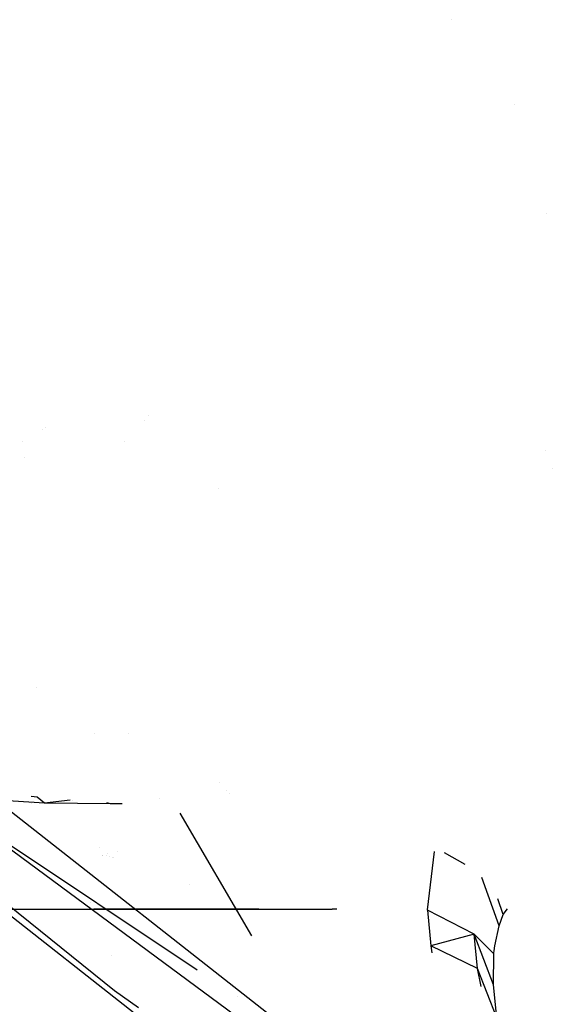
# Model space of a CAD drawing. Units: millimetres. Extents: x -4440 to 1507, y 308 to 9934.
# Drawn here: x -1071 to -1017, y 1091 to 1192 of the extents above; entities that cross this region are included whole.
import ezdxf

# ---------------------------------------------------------------- set-up
doc = ezdxf.new("R2010")
doc.units = ezdxf.units.MM
doc.layers.add('1', color=7, linetype='CONTINUOUS', true_color=0xffffff)

msp = doc.modelspace()

# ---------------------------------------------------------------- linework, layer by layer
at = {"layer": '1', "color": 18, "linetype": 'CONTINUOUS'}
for p, q in [((-1026.972967, 1192.262408, 1717.486227), (-1026.972967, 1192.262408, 1717.486227)), ((-1026.972967, 1192.262408, 1717.486227), (-1026.972967, 1192.262408, 1717.486227)), ((-1020.489458, 1183.497431, 1718.874939), (-1020.489458, 1183.497431, 1718.874939)), ((-1020.489458, 1183.497431, 1718.874939), (-1020.489458, 1183.497431, 1718.874939)), ((-1017.200055, 1172.305222, 1622.884491), (-1017.200055, 1172.305222, 1622.884491)), ((-1058.634537, 1150.925115, 1722.399985), (-1058.634537, 1150.925115, 1722.399985)), ((-1058.634537, 1150.925115, 1722.399985), (-1058.634537, 1150.925115, 1722.399985)), ((-1058.169738, 1151.429895, 1723.676983), (-1058.169738, 1151.429895, 1723.676983)), ((-1058.169738, 1151.429895, 1723.676983), (-1058.169738, 1151.429895, 1723.676983)), ((-1069.168592, 1150.032947, 1722.695946), (-1069.168592, 1150.032947, 1722.695946)), ((-1068.85942, 1150.241973, 1723.545404), (-1068.85942, 1150.241973, 1723.545404)), ((-1071.230347, 1148.749975, 1717.03117), (-1071.230347, 1148.749975, 1717.03117)), ((-1060.699179, 1148.803535, 1713.697676), (-1060.699179, 1148.803535, 1713.697676)), ((-1060.699179, 1148.803535, 1713.697676), (-1060.699179, 1148.803535, 1713.697676)), ((-1017.340098, 1147.810675, 1596.327768), (-1017.340098, 1147.810675, 1596.327768)), ((-1070.984344, 1147.178139, 1746.378757), (-1070.984344, 1147.178139, 1746.378757)), ((-1070.984344, 1147.178139, 1746.378757), (-1070.984344, 1147.178139, 1746.378757)), ((-1016.590203, 1146.032571, 1592.49389), (-1016.590203, 1146.032571, 1592.49389)), ((-1016.590203, 1146.032571, 1592.49389), (-1016.590203, 1146.032571, 1592.49389)), ((-1050.950859, 1143.988099, 1821.664687), (-1050.950859, 1143.988099, 1821.664687)), ((-1100.257993, 1132.555455, 1797.740698), (-1030.149817, 1077.492207, 1788.680673)), ((-1100.257993, 1132.555455, 1797.740698), (-1030.149817, 1077.492207, 1788.680673)), ((-1069.740315, 1123.431228, 1747.322564), (-1069.740315, 1123.431228, 1747.322564)), ((-1069.740315, 1123.431228, 1747.322564), (-1069.740315, 1123.431228, 1747.322564)), ((-1063.732072, 1118.744245, 1612.793028), (-1063.732072, 1118.744245, 1612.793028)), ((-1063.732072, 1118.744245, 1612.793028), (-1063.732072, 1118.744245, 1612.793028)), ((-1060.314403, 1118.647051, 1612.409106), (-1060.314403, 1118.647051, 1612.409106)), ((-1050.907413, 1113.672653, 1604.797738), (-1050.907413, 1113.672653, 1604.797738)), ((-1068.946242, 1111.529082, 1602.36752), (-1080.990791, 1112.242669, 1600.900412)), ((-1068.946242, 1111.529082, 1602.36752), (-1080.990791, 1112.242669, 1600.900412)), ((-1070.305759, 1112.217623, 1603.964226), (-1070.305759, 1112.217623, 1603.964226)), ((-1070.305759, 1112.217623, 1603.964226), (-1070.305759, 1112.217623, 1603.964226)), ((-1069.690347, 1112.14897, 1603.292942), (-1070.295449, 1112.216472, 1603.95298)), ((-1069.690347, 1112.14897, 1603.292942), (-1070.295449, 1112.216472, 1603.95298)), ((-1050.17824, 1112.805846, 1603.578985), (-1050.17824, 1112.805846, 1603.578985)), ((-1049.892172, 1112.465782, 1603.100846), (-1049.892172, 1112.465782, 1603.100846)), ((-1085.352778, 1111.203164, 1788.200021), (-1061.708212, 1092.212886, 1785.427332)), ((-1070.225184, 1111.525746, 1605.00699), (-1070.225184, 1111.525746, 1605.00699)), ((-1068.946242, 1111.529082, 1602.36752), (-1069.690347, 1112.14897, 1603.292942)), ((-1068.946242, 1111.529082, 1602.36752), (-1069.690347, 1112.14897, 1603.292942)), ((-1066.274227, 1111.820486, 1604.231985), (-1068.946242, 1111.529082, 1602.36752)), ((-1066.274227, 1111.820486, 1604.231985), (-1068.946242, 1111.529082, 1602.36752)), ((-1062.142134, 1111.432284, 1604.044318), (-1068.946242, 1111.529082, 1602.36752)), ((-1062.142134, 1111.432284, 1604.044318), (-1068.946242, 1111.529082, 1602.36752)), ((-1066.08869, 1111.840721, 1604.361449), (-1066.08869, 1111.840721, 1604.361449)), ((-1066.08869, 1111.840721, 1604.361449), (-1066.08869, 1111.840721, 1604.361449)), ((-1062.142134, 1111.432284, 1604.044318), (-1062.499038, 1111.558684, 1604.400518)), ((-1062.142134, 1111.432284, 1604.044318), (-1062.499038, 1111.558684, 1604.400518)), ((-1060.925935, 1111.44267, 1604.465741), (-1062.142134, 1111.432284, 1604.044318)), ((-1060.925935, 1111.44267, 1604.465741), (-1062.142134, 1111.432284, 1604.044318)), ((-1057.127377, 1111.952686, 1607.732989), (-1057.127377, 1111.952686, 1607.732989)), ((-1057.127377, 1111.952686, 1607.732989), (-1057.127377, 1111.952686, 1607.732989)), ((-1077.732325, 1110.699385, 1789.4032), (-1053.189384, 1094.345809, 1785.738751)), ((-1077.732325, 1110.699385, 1789.4032), (-1053.189384, 1094.345809, 1785.738751)), ((-1077.732325, 1110.699385, 1789.4032), (-1037.738204, 1081.135482, 1784.66022)), ((-1047.547347, 1097.843867, 1587.85021), (-1054.946403, 1110.499059, 1604.996243)), ((-1059.678674, 1089.878052, 1784.850478), (-1083.061337, 1108.173817, 1787.64236)), ((-1063.221732, 1106.93577, 1729.082623), (-1063.221732, 1106.93577, 1729.082623)), ((-1063.221732, 1106.93577, 1729.082623), (-1063.221732, 1106.93577, 1729.082623)), ((-1062.938566, 1106.168189, 1728.422426), (-1062.938566, 1106.168189, 1728.422426)), ((-1062.938566, 1106.168189, 1728.422426), (-1062.938566, 1106.168189, 1728.422426)), ((-1062.415649, 1106.326925, 1728.038728), (-1062.415649, 1106.326925, 1728.038728)), ((-1062.415649, 1106.326925, 1728.038728), (-1062.415649, 1106.326925, 1728.038728)), ((-1061.409296, 1106.552351, 1723.881752), (-1061.409296, 1106.552351, 1723.881752)), ((-1028.767699, 1106.549237, 1608.166489), (-1029.471993, 1100.518197, 1594.344616)), ((-1028.767699, 1106.549237, 1608.166489), (-1029.471993, 1100.518197, 1594.344616)), ((-1025.588515, 1105.185845, 1608.032798), (-1027.693984, 1106.407074, 1608.81751)), ((-1025.588515, 1105.185845, 1608.032798), (-1027.693984, 1106.407074, 1608.81751)), ((-1062.998917, 1106.088397, 1728.323693), (-1062.998917, 1106.088397, 1728.323693)), ((-1062.998917, 1106.088397, 1728.323693), (-1062.998917, 1106.088397, 1728.323693)), ((-1062.573912, 1106.079811, 1727.543436), (-1062.573912, 1106.079811, 1727.543436)), ((-1062.573912, 1106.079811, 1727.543436), (-1062.573912, 1106.079811, 1727.543436)), ((-1062.248022, 1106.06613, 1725.789603), (-1062.248022, 1106.06613, 1725.789603)), ((-1062.248022, 1106.06613, 1725.789603), (-1062.248022, 1106.06613, 1725.789603)), ((-1061.890337, 1105.871616, 1723.364434), (-1061.890337, 1105.871616, 1723.364434)), ((-1061.846013, 1105.872848, 1723.385442), (-1061.846013, 1105.872848, 1723.385442)), ((-1054.022356, 1103.086593, 1753.426135), (-1054.022356, 1103.086593, 1753.426135)), ((-1054.022356, 1103.086593, 1753.426135), (-1054.022356, 1103.086593, 1753.426135)), ((-1022.080541, 1098.878354, 1606.950641), (-1023.84093, 1103.840031, 1607.398984)), ((-1022.080541, 1098.878354, 1606.950641), (-1023.84093, 1103.840031, 1607.398984)), ((-1064.216472, 1101.260688, 1756.833746), (-1064.216472, 1101.260688, 1756.833746)), ((-1064.216472, 1101.260688, 1756.833746), (-1064.216472, 1101.260688, 1756.833746)), ((-1021.651626, 1100.038975, 1610.35347), (-1022.212923, 1101.654799, 1610.534261)), ((-1021.651626, 1100.038975, 1610.35347), (-1022.212923, 1101.654799, 1610.534261)), ((-1082.718134, 1100.604981, 1725.991726), (-1061.689853, 1100.603587, 1721.957553)), ((-1069.145964, 1100.604981, 1721.051864), (-1047.274351, 1100.604981, 1713.091254)), ((-1069.145964, 1100.604981, 1721.051864), (-1047.274351, 1100.604981, 1713.091254)), ((-1063.876972, 1100.617617, 1619.085457), (-1063.858867, 1100.604981, 1619.035721)), ((-1046.853282, 1100.604981, 1633.305173), (-1063.858867, 1100.604981, 1619.035721)), ((-1063.858867, 1100.604981, 1619.035721), (-1039.270639, 1100.603312, 1635.11169)), ((-1046.853282, 1100.604981, 1633.305173), (-1063.858867, 1100.604981, 1619.035721)), ((-1060.49078, 1100.603508, 1721.727517), (-1057.542801, 1100.603312, 1721.161962)), ((-1057.542801, 1100.603312, 1721.161962), (-1057.544406, 1100.604138, 1721.164758)), ((-1047.274351, 1100.604981, 1713.091254), (-1057.542801, 1100.603312, 1721.161962)), ((-1057.542801, 1100.603312, 1721.161962), (-1057.355558, 1100.604113, 1721.186226)), ((-1047.274351, 1100.604981, 1713.091254), (-1041.467915, 1100.604486, 1704.033679)), ((-1047.274351, 1100.604981, 1713.091254), (-1042.047741, 1100.604981, 1704.038464)), ((-1047.274351, 1100.604981, 1713.091254), (-1042.047741, 1100.604981, 1704.038464)), ((-1038.799429, 1100.603495, 1636.005696), (-1039.270639, 1100.603312, 1635.11169)), ((-1029.471993, 1100.518197, 1594.344616), (-1029.471397, 1100.503176, 1594.315529)), ((-1029.471993, 1100.518197, 1594.344616), (-1029.471397, 1100.503176, 1594.315529)), ((-1024.643779, 1098.005265, 1592.986226), (-1029.471397, 1100.503176, 1594.315529)), ((-1029.471397, 1100.503176, 1594.315529), (-1029.127121, 1096.816033, 1587.574124)), ((-1029.471397, 1100.503176, 1594.315529), (-1029.127121, 1096.816033, 1587.574124)), ((-1024.643779, 1098.005265, 1592.986226), (-1029.471397, 1100.503176, 1594.315529)), ((-1022.080541, 1098.878354, 1606.950641), (-1021.651626, 1100.038975, 1610.35347)), ((-1022.080541, 1098.878354, 1606.950641), (-1021.651626, 1100.038975, 1610.35347)), ((-1021.651626, 1100.038975, 1610.35347), (-1021.221061, 1100.640484, 1612.608941)), ((-1021.651626, 1100.038975, 1610.35347), (-1021.221061, 1100.640484, 1612.608941)), ((-1024.643779, 1098.005265, 1592.986226), (-1029.127121, 1096.816033, 1587.574124)), ((-1024.643779, 1098.005265, 1592.986226), (-1029.127121, 1096.816033, 1587.574124)), ((-1022.651434, 1092.789859, 1592.989206), (-1024.643779, 1098.005265, 1592.986226)), ((-1024.291277, 1094.47524, 1586.460114), (-1024.643779, 1098.005265, 1592.986226)), ((-1022.611499, 1095.996827, 1599.748135), (-1024.643779, 1098.005265, 1592.986226)), ((-1022.611499, 1095.996827, 1599.748135), (-1024.643779, 1098.005265, 1592.986226)), ((-1024.291277, 1094.47524, 1586.460114), (-1024.643779, 1098.005265, 1592.986226)), ((-1022.651434, 1092.789859, 1592.989206), (-1024.643779, 1098.005265, 1592.986226)), ((-1022.522807, 1096.795291, 1601.60923), (-1022.080541, 1098.878354, 1606.950641)), ((-1022.522807, 1096.795291, 1601.60923), (-1022.080541, 1098.878354, 1606.950641)), ((-1024.291277, 1094.47524, 1586.460114), (-1029.127121, 1096.816033, 1587.574124)), ((-1024.291277, 1094.47524, 1586.460114), (-1029.127121, 1096.816033, 1587.574124)), ((-1029.127121, 1096.816033, 1587.574124), (-1029.005998, 1096.084321, 1586.345665)), ((-1029.127121, 1096.816033, 1587.574124), (-1029.005998, 1096.084321, 1586.345665)), ((-1022.651434, 1092.789859, 1592.989206), (-1022.611499, 1095.996827, 1599.748135)), ((-1022.651434, 1092.789859, 1592.989206), (-1022.611499, 1095.996827, 1599.748135)), ((-1022.611499, 1095.996827, 1599.748135), (-1022.607207, 1096.044987, 1599.857569)), ((-1022.611499, 1095.996827, 1599.748135), (-1022.607207, 1096.044987, 1599.857569)), ((-1022.607207, 1096.044987, 1599.857569), (-1022.607088, 1096.045941, 1599.859715)), ((-1022.607207, 1096.044987, 1599.857569), (-1022.607088, 1096.045941, 1599.859715)), ((-1022.607088, 1096.045941, 1599.859715), (-1022.606969, 1096.047848, 1599.864364)), ((-1022.607088, 1096.045941, 1599.859715), (-1022.606969, 1096.047848, 1599.864364)), ((-1022.606969, 1096.047848, 1599.864364), (-1022.605777, 1096.059769, 1599.891663)), ((-1022.606969, 1096.047848, 1599.864364), (-1022.605777, 1096.059769, 1599.891663)), ((-1022.605777, 1096.059769, 1599.891663), (-1022.602797, 1096.092671, 1599.966645)), ((-1022.605777, 1096.059769, 1599.891663), (-1022.602797, 1096.092671, 1599.966645)), ((-1022.602797, 1096.092671, 1599.966645), (-1022.584081, 1096.282214, 1600.403428)), ((-1022.602797, 1096.092671, 1599.966645), (-1022.584081, 1096.282214, 1600.403428)), ((-1022.584081, 1096.282214, 1600.403428), (-1022.522807, 1096.795291, 1601.60923)), ((-1022.584081, 1096.282214, 1600.403428), (-1022.522807, 1096.795291, 1601.60923)), ((-1062.02681, 1095.82584, 1575.338717), (-1062.02681, 1095.82584, 1575.338717)), ((-1023.937111, 1092.61915, 1583.382681), (-1024.291277, 1094.47524, 1586.460114)), ((-1022.292852, 1089.38548, 1586.695552), (-1024.291277, 1094.47524, 1586.460114)), ((-1022.292852, 1089.38548, 1586.695552), (-1024.291277, 1094.47524, 1586.460114)), ((-1023.937111, 1092.61915, 1583.382681), (-1024.291277, 1094.47524, 1586.460114)), ((-1061.708212, 1092.212886, 1785.427332), (-1059.236407, 1090.460747, 1785.10046)), ((-1022.292852, 1089.38548, 1586.695552), (-1022.651434, 1092.789859, 1592.989206)), ((-1022.292852, 1089.38548, 1586.695552), (-1022.651434, 1092.789859, 1592.989206)), ((-1049.01178, 1091.562167, 1785.115003), (-1049.01178, 1091.562167, 1785.115003)), ((-1049.01178, 1091.562167, 1785.115003), (-1049.01178, 1091.562167, 1785.115003))]:
    msp.add_line(p, q, dxfattribs=at)

doc.saveas('drawing.dxf')
